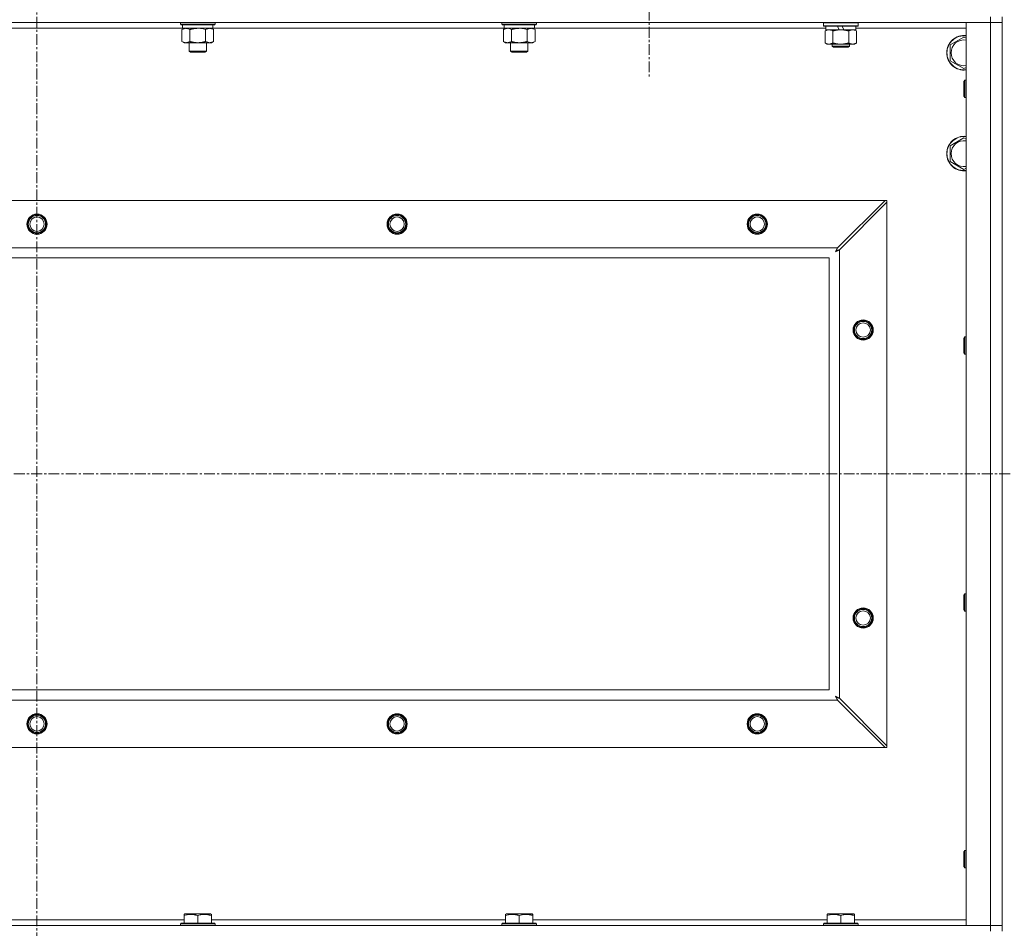
# Model space of a CAD drawing. Units: millimetres. Extents: x 0 to 30555, y -7 to 21000.
# Drawn here: x 22233 to 22916, y 16736 to 17367 of the extents above; entities that cross this region are included whole.
import ezdxf

# ---------------------------------------------------------------- set-up
doc = ezdxf.new("R2010")
doc.units = ezdxf.units.MM
doc.linetypes.add('K5LT_AXLED', pattern=[12, 7.5, -1.5, 1.5, -1.5])
doc.linetypes.add('K5LT_THIN', pattern=[0])
for name, color, linetype, true_color in [('OSI', 2, 'Continuous', 0xffff00), ('R', 1, 'Continuous', 0xff0000), ('WELDING', 7, 'Continuous', 0xffffff)]:
    doc.layers.add(name, color=color, linetype=linetype, true_color=true_color)

msp = doc.modelspace()

# ---------------------------------------------------------------- linework, layer by layer
at = {"layer": 'OSI', "color": 30, "linetype": 'K5LT_AXLED', "lineweight": 18, "true_color": 0xff8000}
for p, q in [((22244.83, 17981.35), (22244.83, 13439.35)), ((22669.83, 17434.35), (22669.83, 17326.5)), ((20212.83, 17051.85), (26960.83, 17051.85))]:
    msp.add_line(p, q, dxfattribs=at)
at = {"layer": 'R', "color": 7, "linetype": 'K5LT_THIN', "lineweight": 18}
for p, q in [((22906.83, 17369.35), (22906.83, 17365.35)), ((22914.83, 16734.35), (22914.83, 17369.35)), ((22906.83, 17365.35), (21582.83, 17365.35)), ((22345.93, 17361.35), (22143.73, 17361.35)), ((22344.43, 17365.35), (22344.43, 17364.15)), ((22368.43, 17364.15), (22344.43, 17364.15)), ((22344.43, 17364.15), (22344.6, 17363.85)), ((22368.26, 17363.85), (22344.6, 17363.85)), ((22345.46, 17360.5), (22346.93, 17361.35)), ((22345.93, 17363.85), (22345.93, 17361.35)), ((22366.93, 17361.35), (22345.93, 17361.35)), ((22367.4, 17360.5), (22365.93, 17361.35)), ((22366.93, 17363.85), (22366.93, 17361.35)), ((22569.13, 17361.35), (22366.93, 17361.35)), ((22368.43, 17364.15), (22368.26, 17363.85)), ((22368.43, 17365.35), (22368.43, 17364.15)), ((22567.63, 17365.35), (22567.63, 17364.15)), ((22591.63, 17364.15), (22567.63, 17364.15)), ((22567.63, 17364.15), (22567.8, 17363.85)), ((22591.46, 17363.85), (22567.8, 17363.85)), ((22568.66, 17360.5), (22570.13, 17361.35)), ((22569.13, 17363.85), (22569.13, 17361.35)), ((22590.13, 17361.35), (22569.13, 17361.35)), ((22590.6, 17360.5), (22589.13, 17361.35)), ((22590.13, 17363.85), (22590.13, 17361.35)), ((22792.33, 17361.35), (22590.13, 17361.35)), ((22591.63, 17364.15), (22591.46, 17363.85)), ((22591.63, 17365.35), (22591.63, 17364.15)), ((22790.83, 17365.05), (22791, 17365.35)), ((22790.83, 17363.15), (22790.83, 17365.05)), ((22790.83, 17365.05), (22814.83, 17365.05)), ((22790.83, 17363.15), (22791, 17362.85)), ((22790.83, 17363.15), (22814.83, 17363.15)), ((22791, 17362.85), (22814.66, 17362.85)), ((22792.33, 17360.35), (22792.33, 17362.85)), ((22800.53, 17362.85), (22801.7, 17360.35)), ((22803.84, 17362.85), (22805.01, 17360.35)), ((22813.33, 17360.35), (22813.33, 17362.85)), ((22889.83, 17361.35), (22813.33, 17361.35)), ((22814.83, 17365.05), (22814.66, 17365.35)), ((22814.83, 17363.15), (22814.66, 17362.85)), ((22814.83, 17363.15), (22814.83, 17365.05)), ((22889.83, 17365.35), (22906.83, 17365.35)), ((22889.83, 16738.35), (22889.83, 17365.35)), ((22906.83, 16738.35), (22906.83, 17365.35)), ((22906.83, 17365.35), (22914.83, 17365.35)), ((22914.83, 17365.35), (22906.83, 17365.35)), ((22345.46, 17360.5), (22345.46, 17352.2)), ((22350.95, 17360.5), (22350.95, 17352.2)), ((22361.92, 17360.5), (22361.92, 17352.2)), ((22367.4, 17360.5), (22367.4, 17352.2)), ((22568.66, 17360.5), (22568.66, 17352.2)), ((22574.15, 17360.5), (22574.15, 17352.2)), ((22585.12, 17360.5), (22585.12, 17352.2)), ((22590.6, 17360.5), (22590.6, 17352.2)), ((22791.86, 17359.5), (22793.33, 17360.35)), ((22791.86, 17351.2), (22791.86, 17359.5)), ((22792.33, 17360.35), (22801.7, 17360.35)), ((22797.35, 17351.2), (22797.35, 17359.5)), ((22801.7, 17360.35), (22802.83, 17360.35)), ((22802.83, 17360.35), (22805.01, 17360.35)), ((22805.01, 17360.35), (22813.33, 17360.35)), ((22808.32, 17351.2), (22808.32, 17359.5)), ((22813.8, 17359.5), (22812.33, 17360.35)), ((22813.8, 17351.2), (22813.8, 17359.5)), ((22878.83, 17349.83), (22888.33, 17355.32)), ((22888.33, 17355.32), (22889.83, 17354.45)), ((22345.46, 17352.2), (22346.93, 17351.35)), ((22356.43, 17351.35), (22346.93, 17351.35)), ((22350.43, 17351.35), (22350.43, 17345.43)), ((22365.93, 17351.35), (22356.43, 17351.35)), ((22362.43, 17351.35), (22362.43, 17345.43)), ((22367.4, 17352.2), (22365.93, 17351.35)), ((22568.66, 17352.2), (22570.13, 17351.35)), ((22579.63, 17351.35), (22570.13, 17351.35)), ((22573.63, 17351.35), (22573.63, 17345.43)), ((22589.13, 17351.35), (22579.63, 17351.35)), ((22585.63, 17351.35), (22585.63, 17345.43)), ((22590.6, 17352.2), (22589.13, 17351.35)), ((22791.86, 17351.2), (22793.33, 17350.35)), ((22794.6, 17350.35), (22793.33, 17350.35)), ((22802.83, 17350.35), (22794.6, 17350.35)), ((22796.83, 17350.35), (22796.83, 17348.93)), ((22796.83, 17348.93), (22797.83, 17348.35)), ((22802.83, 17348.93), (22796.83, 17348.93)), ((22802.83, 17348.35), (22797.83, 17348.35)), ((22811.06, 17350.35), (22802.83, 17350.35)), ((22808.83, 17348.93), (22802.83, 17348.93)), ((22807.83, 17348.35), (22802.83, 17348.35)), ((22808.83, 17348.93), (22807.83, 17348.35)), ((22808.83, 17350.35), (22808.83, 17348.93)), ((22812.33, 17350.35), (22811.06, 17350.35)), ((22813.8, 17351.2), (22812.33, 17350.35)), ((22878.83, 17344.35), (22878.83, 17349.83)), ((22362.43, 17345.43), (22350.43, 17345.43)), ((22350.43, 17345.43), (22351.43, 17344.85)), ((22361.43, 17344.85), (22351.43, 17344.85)), ((22362.43, 17345.43), (22361.43, 17344.85)), ((22585.63, 17345.43), (22573.63, 17345.43)), ((22573.63, 17345.43), (22574.63, 17344.85)), ((22584.63, 17344.85), (22574.63, 17344.85)), ((22585.63, 17345.43), (22584.63, 17344.85)), ((22878.83, 17338.86), (22878.83, 17344.35)), ((22888.33, 17333.38), (22878.83, 17338.86)), ((22889.83, 17334.24), (22888.33, 17333.38)), ((22888.91, 17325.35), (22888.33, 17324.35)), ((22888.33, 17314.35), (22888.33, 17324.35)), ((22889.83, 17325.35), (22888.91, 17325.35)), ((22888.91, 17313.35), (22888.91, 17325.35)), ((22888.91, 17313.35), (22888.33, 17314.35)), ((22889.83, 17313.35), (22888.91, 17313.35)), ((22878.83, 17279.83), (22888.33, 17285.32)), ((22878.83, 17274.35), (22878.83, 17279.83)), ((22888.33, 17285.32), (22889.83, 17284.45)), ((22878.83, 17268.86), (22878.83, 17274.35)), ((22888.33, 17263.38), (22878.83, 17268.86)), ((22889.83, 17264.24), (22888.33, 17263.38)), ((21656.05, 17241.85), (22833.62, 17241.85)), ((22833.62, 17241.85), (22800.62, 17208.85)), ((22801.83, 17207.63), (22834.83, 17240.63)), ((22834.83, 17241.85), (22833.62, 17241.85)), ((22834.83, 17240.63), (22834.83, 17241.85)), ((22834.83, 17240.63), (22834.83, 16863.06)), ((21689.05, 17208.85), (22800.62, 17208.85)), ((22801.83, 17207.63), (22801.83, 16896.06)), ((22794.83, 17201.85), (21694.83, 17201.85)), ((22794.83, 16901.85), (22794.83, 17201.85)), ((22888.91, 17147.02), (22888.33, 17146.02)), ((22888.33, 17136.02), (22888.33, 17146.02)), ((22889.83, 17147.02), (22888.91, 17147.02)), ((22888.91, 17135.02), (22888.91, 17147.02)), ((22888.91, 17135.02), (22888.33, 17136.02)), ((22889.83, 17135.02), (22888.91, 17135.02)), ((22888.91, 16968.68), (22888.33, 16967.68)), ((22888.33, 16957.68), (22888.33, 16967.68)), ((22889.83, 16968.68), (22888.91, 16968.68)), ((22888.91, 16956.68), (22888.91, 16968.68)), ((22888.91, 16956.68), (22888.33, 16957.68)), ((22889.83, 16956.68), (22888.91, 16956.68)), ((21694.83, 16901.85), (22794.83, 16901.85)), ((22800.62, 16894.85), (21689.05, 16894.85)), ((22800.62, 16894.85), (22833.62, 16861.85)), ((22834.83, 16863.06), (22801.83, 16896.06)), ((22834.83, 16861.85), (22834.83, 16863.06)), ((22833.62, 16861.85), (21656.05, 16861.85)), ((22833.62, 16861.85), (22834.83, 16861.85)), ((22888.91, 16790.35), (22888.33, 16789.35)), ((22888.33, 16779.35), (22888.33, 16789.35)), ((22889.83, 16790.35), (22888.91, 16790.35)), ((22888.91, 16778.35), (22888.91, 16790.35)), ((22888.91, 16778.35), (22888.33, 16779.35)), ((22889.83, 16778.35), (22888.91, 16778.35)), ((22346.93, 16746.04), (22347.46, 16746.35)), ((22346.93, 16745.2), (22346.93, 16746.04)), ((22365.4, 16746.35), (22347.46, 16746.35)), ((22365.93, 16746.04), (22365.4, 16746.35)), ((22365.93, 16746.04), (22365.93, 16745.2)), ((22570.13, 16746.04), (22570.66, 16746.35)), ((22570.13, 16745.2), (22570.13, 16746.04)), ((22588.6, 16746.35), (22570.66, 16746.35)), ((22589.13, 16746.04), (22588.6, 16746.35)), ((22589.13, 16746.04), (22589.13, 16745.2)), ((22793.33, 16746.04), (22793.86, 16746.35)), ((22793.33, 16745.2), (22793.33, 16746.04)), ((22811.8, 16746.35), (22793.86, 16746.35)), ((22812.33, 16746.04), (22811.8, 16746.35)), ((22812.33, 16746.04), (22812.33, 16745.2)), ((22142.73, 16742.35), (22346.93, 16742.35)), ((22344.43, 16739.55), (22344.6, 16739.85)), ((22344.43, 16739.55), (22344.43, 16738.35)), ((22368.43, 16739.55), (22344.43, 16739.55)), ((22368.26, 16739.85), (22344.6, 16739.85)), ((22346.93, 16745.2), (22346.93, 16739.85)), ((22356.43, 16745.2), (22356.43, 16739.85)), ((22365.93, 16745.2), (22365.93, 16739.85)), ((22365.93, 16742.35), (22570.13, 16742.35)), ((22368.43, 16739.55), (22368.26, 16739.85)), ((22368.43, 16739.55), (22368.43, 16738.35)), ((22567.63, 16739.55), (22567.8, 16739.85)), ((22567.63, 16739.55), (22567.63, 16738.35)), ((22591.63, 16739.55), (22567.63, 16739.55)), ((22591.46, 16739.85), (22567.8, 16739.85)), ((22570.13, 16745.2), (22570.13, 16739.85)), ((22579.63, 16745.2), (22579.63, 16739.85)), ((22589.13, 16745.2), (22589.13, 16739.85)), ((22589.13, 16742.35), (22793.33, 16742.35)), ((22591.63, 16739.55), (22591.46, 16739.85)), ((22591.63, 16739.55), (22591.63, 16738.35)), ((22790.83, 16739.55), (22791, 16739.85)), ((22790.83, 16739.55), (22790.83, 16738.35)), ((22814.83, 16739.55), (22790.83, 16739.55)), ((22814.66, 16739.85), (22791, 16739.85)), ((22793.33, 16745.2), (22793.33, 16739.85)), ((22802.83, 16745.2), (22802.83, 16739.85)), ((22812.33, 16745.2), (22812.33, 16739.85)), ((22812.33, 16742.35), (22889.83, 16742.35)), ((22814.83, 16739.55), (22814.66, 16739.85)), ((22814.83, 16739.55), (22814.83, 16738.35)), ((21582.83, 16738.35), (22906.83, 16738.35)), ((22906.83, 16738.35), (22889.83, 16738.35)), ((22914.83, 16738.35), (22906.83, 16738.35)), ((22906.83, 16738.35), (22914.83, 16738.35)), ((22906.83, 16734.35), (22906.83, 16738.35))]:
    msp.add_line(p, q, dxfattribs=at)
for centre, radius in [((22244.83, 17225.35), 7), ((22244.83, 17225.35), 6.5), ((22244.83, 17225.35), 6), ((22494.83, 17225.35), 7), ((22494.83, 17225.35), 6.5), ((22494.83, 17225.35), 6), ((22744.83, 17225.35), 7), ((22744.83, 17225.35), 6.5), ((22744.83, 17225.35), 6), ((22244.83, 17225.35), 5), ((22494.83, 17225.35), 5), ((22744.83, 17225.35), 5), ((22818.33, 17151.85), 7), ((22818.33, 17151.85), 6.5), ((22818.33, 17151.85), 6), ((22818.33, 17151.85), 5), ((22818.33, 16951.85), 7), ((22818.33, 16951.85), 6.5), ((22818.33, 16951.85), 6), ((22818.33, 16951.85), 5), ((22244.83, 16878.35), 7), ((22244.83, 16878.35), 6.5), ((22244.83, 16878.35), 6), ((22244.83, 16878.35), 5), ((22494.83, 16878.35), 7), ((22494.83, 16878.35), 6.5), ((22494.83, 16878.35), 6), ((22494.83, 16878.35), 5), ((22744.83, 16878.35), 7), ((22744.83, 16878.35), 6.5), ((22744.83, 16878.35), 6), ((22744.83, 16878.35), 5)]:
    msp.add_circle(centre, radius, dxfattribs=at)
for centre, radius, start, end in [((22888.33, 17344.35), 12, 82.81924, 180), ((22888.33, 17344.35), 11.83, 82.71351, 180), ((22888.33, 17344.35), 8.97, 80.37625, 180), ((22888.33, 17344.35), 12, 180, 277.18076), ((22888.33, 17344.35), 11.83, 180, 277.28649), ((22888.33, 17344.35), 8.97, 180, 279.62375), ((22888.33, 17274.35), 12, 82.81924, 180), ((22888.33, 17274.35), 11.83, 82.71351, 180), ((22888.33, 17274.35), 8.97, 80.37625, 180), ((22888.33, 17274.35), 12, 180, 277.18076), ((22888.33, 17274.35), 11.83, 180, 277.28649), ((22888.33, 17274.35), 8.97, 180, 279.62375)]:
    msp.add_arc(centre, radius, start, end, dxfattribs=at)
at = {"layer": 'WELDING', "color": 7, "linetype": 'K5LT_THIN', "lineweight": 18}
for p, q in [((22358.28, 17361.25), (22356.43, 17361.35)), ((22360.12, 17360.95), (22358.28, 17361.25)), ((22361.92, 17360.5), (22360.12, 17360.95)), ((22572.33, 17361.25), (22571.4, 17361.35)), ((22573.25, 17360.95), (22572.33, 17361.25)), ((22574.15, 17360.5), (22573.25, 17360.95)), ((22581.48, 17361.25), (22579.63, 17361.35)), ((22583.32, 17360.95), (22581.48, 17361.25)), ((22585.12, 17360.5), (22583.32, 17360.95)), ((22799.19, 17206.21), (22799.71, 17206.5)), ((22799.28, 17206.37), (22799.19, 17206.21)), ((22799.38, 17206.54), (22799.28, 17206.37)), ((22799.43, 17206.63), (22799.38, 17206.54)), ((22799.45, 17206.68), (22799.43, 17206.63)), ((22799.47, 17206.7), (22799.45, 17206.68)), ((22799.56, 17206.88), (22799.47, 17206.71)), ((22799.47, 17206.71), (22799.47, 17206.7)), ((22799.66, 17207.06), (22799.56, 17206.88)), ((22799.71, 17207.15), (22799.66, 17207.06)), ((22799.74, 17207.2), (22799.71, 17207.15)), ((22799.71, 17206.5), (22799.72, 17206.5)), ((22799.72, 17206.5), (22799.74, 17206.51)), ((22799.75, 17207.22), (22799.74, 17207.2)), ((22799.74, 17206.51), (22799.78, 17206.54)), ((22799.76, 17207.23), (22799.75, 17207.22)), ((22799.84, 17207.39), (22799.76, 17207.23)), ((22799.78, 17206.54), (22799.88, 17206.59)), ((22799.95, 17207.58), (22799.84, 17207.39)), ((22799.88, 17206.59), (22800.06, 17206.69)), ((22800, 17207.68), (22799.95, 17207.58)), ((22800.02, 17207.73), (22800, 17207.68)), ((22800.04, 17207.75), (22800.02, 17207.73)), ((22800.12, 17207.91), (22800.04, 17207.76)), ((22800.04, 17207.76), (22800.04, 17207.75)), ((22800.06, 17206.69), (22800.23, 17206.78)), ((22800.23, 17208.11), (22800.12, 17207.91)), ((22800.28, 17208.21), (22800.23, 17208.11)), ((22800.23, 17206.78), (22800.24, 17206.79)), ((22800.24, 17206.79), (22800.26, 17206.8)), ((22800.26, 17206.8), (22800.31, 17206.82)), ((22800.31, 17208.26), (22800.28, 17208.21)), ((22800.32, 17208.29), (22800.31, 17208.26)), ((22800.31, 17206.82), (22800.4, 17206.88)), ((22800.33, 17208.3), (22800.32, 17208.29)), ((22800.4, 17208.44), (22800.33, 17208.3)), ((22800.62, 17208.85), (22800.4, 17208.44)), ((22800.4, 17206.88), (22800.59, 17206.98)), ((22800.59, 17206.98), (22800.76, 17207.07)), ((22800.76, 17207.07), (22800.77, 17207.07)), ((22800.77, 17207.07), (22800.8, 17207.09)), ((22800.8, 17207.09), (22800.84, 17207.11)), ((22800.84, 17207.11), (22800.94, 17207.16)), ((22800.94, 17207.16), (22801.13, 17207.26)), ((22801.13, 17207.26), (22801.3, 17207.35)), ((22801.3, 17207.35), (22801.31, 17207.36)), ((22801.31, 17207.36), (22801.34, 17207.37)), ((22801.34, 17207.37), (22801.39, 17207.4)), ((22801.39, 17207.4), (22801.49, 17207.45)), ((22801.49, 17207.45), (22801.67, 17207.55)), ((22801.67, 17207.55), (22801.83, 17207.63)), ((22799.19, 16897.49), (22799.48, 16896.97)), ((22799.35, 16897.4), (22799.19, 16897.49)), ((22799.53, 16897.3), (22799.35, 16897.4)), ((22799.48, 16896.97), (22799.49, 16896.96)), ((22799.49, 16896.96), (22799.5, 16896.94)), ((22799.5, 16896.94), (22799.52, 16896.9)), ((22799.52, 16896.9), (22799.57, 16896.8)), ((22799.62, 16897.25), (22799.53, 16897.3)), ((22799.57, 16896.8), (22799.67, 16896.62)), ((22799.66, 16897.23), (22799.62, 16897.25)), ((22799.68, 16897.21), (22799.66, 16897.23)), ((22799.67, 16896.62), (22799.76, 16896.45)), ((22799.69, 16897.21), (22799.68, 16897.21)), ((22799.86, 16897.12), (22799.69, 16897.21)), ((22799.76, 16896.45), (22799.77, 16896.44)), ((22799.77, 16896.44), (22799.78, 16896.42)), ((22799.78, 16896.42), (22799.81, 16896.37)), ((22799.81, 16896.37), (22799.86, 16896.28)), ((22800.04, 16897.02), (22799.86, 16897.12)), ((22799.86, 16896.28), (22799.96, 16896.09)), ((22800.13, 16896.97), (22800.04, 16897.02)), ((22800.18, 16896.94), (22800.13, 16896.97)), ((22800.2, 16896.93), (22800.18, 16896.94)), ((22800.22, 16896.92), (22800.2, 16896.93)), ((22800.38, 16896.84), (22800.22, 16896.92)), ((22800.57, 16896.73), (22800.38, 16896.84)), ((22800.66, 16896.68), (22800.57, 16896.73)), ((22800.71, 16896.66), (22800.66, 16896.68)), ((22800.74, 16896.64), (22800.71, 16896.66)), ((22800.75, 16896.64), (22800.74, 16896.64)), ((22800.89, 16896.56), (22800.75, 16896.64)), ((22801.09, 16896.45), (22800.89, 16896.56)), ((22801.2, 16896.4), (22801.09, 16896.45)), ((22801.25, 16896.37), (22801.2, 16896.4)), ((22801.27, 16896.36), (22801.25, 16896.37)), ((22801.28, 16896.35), (22801.27, 16896.36)), ((22801.42, 16896.28), (22801.28, 16896.35)), ((22801.83, 16896.06), (22801.42, 16896.28)), ((22799.96, 16896.09), (22800.05, 16895.92)), ((22800.05, 16895.92), (22800.06, 16895.91)), ((22800.06, 16895.91), (22800.07, 16895.88)), ((22800.07, 16895.88), (22800.09, 16895.84)), ((22800.09, 16895.84), (22800.15, 16895.74)), ((22800.15, 16895.74), (22800.25, 16895.55)), ((22800.25, 16895.55), (22800.33, 16895.38)), ((22800.33, 16895.38), (22800.34, 16895.37)), ((22800.34, 16895.37), (22800.35, 16895.34)), ((22800.35, 16895.34), (22800.38, 16895.29)), ((22800.38, 16895.29), (22800.43, 16895.19)), ((22800.43, 16895.19), (22800.53, 16895.01)), ((22800.53, 16895.01), (22800.62, 16894.85))]:
    msp.add_line(p, q, dxfattribs=at)
for points, knots in [([(22348.2, 17361.35), (22348.08, 17361.35), (22347.83, 17361.34), (22347.46, 17361.29), (22347.09, 17361.21), (22346.63, 17361.06), (22346.09, 17360.84), (22345.67, 17360.62), (22345.46, 17360.5)], [0, 0, 0, 0, 1.192024, 2.404251, 3.60809, 4.765234, 6.955738, 9, 9, 9, 9]), ([(22350.95, 17360.5), (22350.66, 17360.67), (22350.22, 17360.89), (22349.66, 17361.1), (22349.28, 17361.22), (22348.92, 17361.29), (22348.56, 17361.34), (22348.32, 17361.35), (22348.2, 17361.35)], [0, 0, 0, 0, 2.905563, 4.375924, 5.511195, 6.679161, 7.850161, 9, 9, 9, 9]), ([(22356.43, 17361.35), (22356.25, 17361.35), (22355.89, 17361.34), (22355.33, 17361.31), (22354.78, 17361.27), (22354.29, 17361.21), (22353.93, 17361.16), (22353.7, 17361.13), (22353.53, 17361.1), (22353.36, 17361.07), (22353.18, 17361.04), (22353.01, 17361), (22352.82, 17360.97), (22352.6, 17360.92), (22352.28, 17360.85), (22351.97, 17360.77), (22351.65, 17360.69), (22351.42, 17360.63), (22351.18, 17360.57), (22351.03, 17360.52), (22350.95, 17360.5)], [0, 0, 0, 0, 0.426692, 0.853385, 1.280077, 1.70677, 1.976977, 2.112081, 2.247185, 2.382289, 2.517392, 2.652496, 2.7876, 2.975699, 3.163798, 3.539996, 3.728096, 3.916195, 4.104294, 4.292393, 4.292393, 4.292393, 4.292393]), ([(22364.66, 17361.35), (22364.53, 17361.35), (22364.29, 17361.34), (22363.91, 17361.29), (22363.55, 17361.21), (22363.09, 17361.06), (22362.54, 17360.84), (22362.12, 17360.62), (22361.92, 17360.5)], [0, 0, 0, 0, 1.192024, 2.404251, 3.60809, 4.765234, 6.955738, 9, 9, 9, 9]), ([(22367.4, 17360.5), (22367.11, 17360.67), (22366.68, 17360.89), (22366.12, 17361.1), (22365.73, 17361.22), (22365.37, 17361.29), (22365.02, 17361.34), (22364.78, 17361.35), (22364.66, 17361.35)], [0, 0, 0, 0, 2.905563, 4.375924, 5.511195, 6.679161, 7.850161, 9, 9, 9, 9]), ([(22571.4, 17361.35), (22571.28, 17361.35), (22571.03, 17361.34), (22570.66, 17361.29), (22570.29, 17361.21), (22569.83, 17361.06), (22569.29, 17360.84), (22568.87, 17360.62), (22568.66, 17360.5)], [0, 0, 0, 0, 1.192024, 2.404251, 3.60809, 4.765234, 6.955738, 9, 9, 9, 9]), ([(22579.63, 17361.35), (22579.45, 17361.35), (22579.09, 17361.34), (22578.53, 17361.31), (22577.98, 17361.27), (22577.49, 17361.21), (22577.13, 17361.16), (22576.9, 17361.13), (22576.73, 17361.1), (22576.56, 17361.07), (22576.38, 17361.04), (22576.21, 17361), (22576.02, 17360.97), (22575.8, 17360.92), (22575.48, 17360.85), (22575.17, 17360.77), (22574.85, 17360.69), (22574.62, 17360.63), (22574.38, 17360.57), (22574.23, 17360.52), (22574.15, 17360.5)], [0, 0, 0, 0, 0.426692, 0.853385, 1.280077, 1.70677, 1.976977, 2.112081, 2.247185, 2.382289, 2.517392, 2.652496, 2.7876, 2.975699, 3.163798, 3.539996, 3.728096, 3.916195, 4.104294, 4.292393, 4.292393, 4.292393, 4.292393]), ([(22587.86, 17361.35), (22587.73, 17361.35), (22587.49, 17361.34), (22587.11, 17361.29), (22586.75, 17361.21), (22586.29, 17361.06), (22585.74, 17360.84), (22585.32, 17360.62), (22585.12, 17360.5)], [0, 0, 0, 0, 1.192024, 2.404251, 3.60809, 4.765234, 6.955738, 9, 9, 9, 9]), ([(22590.6, 17360.5), (22590.31, 17360.67), (22589.88, 17360.89), (22589.32, 17361.1), (22588.93, 17361.22), (22588.57, 17361.29), (22588.22, 17361.34), (22587.98, 17361.35), (22587.86, 17361.35)], [0, 0, 0, 0, 2.905563, 4.375924, 5.511195, 6.679161, 7.850161, 9, 9, 9, 9]), ([(22797.35, 17359.5), (22797.02, 17359.69), (22796.55, 17359.92), (22795.98, 17360.13), (22795.63, 17360.22), (22795.33, 17360.29), (22794.99, 17360.34), (22794.63, 17360.35), (22794.28, 17360.34), (22793.97, 17360.3), (22793.64, 17360.24), (22793.19, 17360.12), (22792.58, 17359.89), (22792.12, 17359.65), (22791.86, 17359.5)], [0, 0, 0, 0, 2.72415, 3.912285, 4.716446, 5.530362, 6.353984, 7.500189, 8.40607, 9.211142, 9.998759, 11.128707, 12.847273, 15, 15, 15, 15]), ([(22802.83, 17360.35), (22802.65, 17360.35), (22802.29, 17360.34), (22801.73, 17360.31), (22801.18, 17360.27), (22800.69, 17360.21), (22800.33, 17360.16), (22800.1, 17360.13), (22799.93, 17360.1), (22799.76, 17360.07), (22799.58, 17360.04), (22799.41, 17360), (22799.22, 17359.97), (22799, 17359.92), (22798.68, 17359.85), (22798.37, 17359.77), (22798.05, 17359.69), (22797.82, 17359.63), (22797.58, 17359.57), (22797.43, 17359.52), (22797.35, 17359.5)], [0, 0, 0, 0, 0.426692, 0.853385, 1.280077, 1.70677, 1.976977, 2.112081, 2.247185, 2.382289, 2.517392, 2.652496, 2.7876, 2.975699, 3.163798, 3.539996, 3.728096, 3.916195, 4.104294, 4.292393, 4.292393, 4.292393, 4.292393]), ([(22808.32, 17359.5), (22808.25, 17359.52), (22808.13, 17359.55), (22807.95, 17359.6), (22807.76, 17359.65), (22807.52, 17359.72), (22807.21, 17359.8), (22806.87, 17359.87), (22806.56, 17359.94), (22806.29, 17360), (22806.05, 17360.04), (22805.87, 17360.08), (22805.66, 17360.11), (22805.37, 17360.16), (22805.01, 17360.21), (22804.65, 17360.25), (22804.16, 17360.3), (22803.67, 17360.33), (22803.19, 17360.35), (22802.95, 17360.35), (22802.83, 17360.35)], [0, 0, 0, 0, 0.14736, 0.294719, 0.442079, 0.589439, 0.884158, 1.178877, 1.396237, 1.613598, 1.830958, 1.939638, 2.048318, 2.328827, 2.609337, 2.889846, 3.170356, 3.731374, 4.011884, 4.292393, 4.292393, 4.292393, 4.292393]), ([(22813.8, 17359.5), (22813.48, 17359.69), (22813.01, 17359.92), (22812.43, 17360.13), (22812.09, 17360.22), (22811.79, 17360.29), (22811.44, 17360.34), (22811.09, 17360.35), (22810.73, 17360.34), (22810.43, 17360.3), (22810.09, 17360.24), (22809.64, 17360.12), (22809.04, 17359.89), (22808.57, 17359.65), (22808.32, 17359.5)], [0, 0, 0, 0, 2.72415, 3.912285, 4.716446, 5.530362, 6.353984, 7.500189, 8.40607, 9.211142, 9.998759, 11.128707, 12.847273, 15, 15, 15, 15]), ([(22345.46, 17352.2), (22345.79, 17352.01), (22346.26, 17351.77), (22346.83, 17351.57), (22347.17, 17351.47), (22347.48, 17351.41), (22347.82, 17351.36), (22348.17, 17351.34), (22348.53, 17351.36), (22348.84, 17351.39), (22349.17, 17351.46), (22349.62, 17351.58), (22350.23, 17351.81), (22350.69, 17352.05), (22350.95, 17352.2)], [0, 0, 0, 0, 2.72415, 3.912285, 4.716446, 5.530362, 6.353984, 7.500189, 8.40607, 9.211142, 9.998759, 11.128707, 12.847273, 15, 15, 15, 15]), ([(22350.95, 17352.2), (22351.05, 17352.17), (22351.32, 17352.09), (22351.66, 17352), (22351.98, 17351.92), (22352.3, 17351.84), (22352.66, 17351.76), (22353.01, 17351.69), (22353.25, 17351.65), (22353.48, 17351.61), (22353.76, 17351.56), (22354.19, 17351.5), (22354.66, 17351.44), (22355.16, 17351.4), (22355.51, 17351.37), (22355.79, 17351.36), (22356.01, 17351.35), (22356.22, 17351.35), (22356.36, 17351.35), (22356.43, 17351.35)], [0, 0, 0, 0, 0.253231, 0.633077, 0.823001, 1.012924, 1.39277, 1.683866, 1.829413, 1.974961, 2.22598, 2.476999, 2.979038, 3.307633, 3.636228, 3.800526, 3.964824, 4.129121, 4.293419, 4.293419, 4.293419, 4.293419]), ([(22356.43, 17351.35), (22356.49, 17351.35), (22356.61, 17351.35), (22356.79, 17351.35), (22356.96, 17351.36), (22357.14, 17351.36), (22357.32, 17351.37), (22357.55, 17351.39), (22357.97, 17351.42), (22358.44, 17351.47), (22358.91, 17351.53), (22359.26, 17351.59), (22359.62, 17351.65), (22359.98, 17351.72), (22360.34, 17351.79), (22360.68, 17351.87), (22361, 17351.95), (22361.31, 17352.03), (22361.61, 17352.11), (22361.82, 17352.17), (22361.92, 17352.2)], [0, 0, 0, 0, 0.13683, 0.27366, 0.41049, 0.54732, 0.68415, 0.820981, 1.094641, 1.641961, 1.915621, 2.189281, 2.472595, 2.755908, 3.039221, 3.322535, 3.565256, 3.807977, 4.050698, 4.293419, 4.293419, 4.293419, 4.293419]), ([(22361.92, 17352.2), (22362.24, 17352.01), (22362.71, 17351.77), (22363.29, 17351.57), (22363.63, 17351.47), (22363.93, 17351.41), (22364.27, 17351.36), (22364.63, 17351.34), (22364.98, 17351.36), (22365.29, 17351.39), (22365.63, 17351.46), (22366.07, 17351.58), (22366.68, 17351.81), (22367.15, 17352.05), (22367.4, 17352.2)], [0, 0, 0, 0, 2.72415, 3.912285, 4.716446, 5.530362, 6.353984, 7.500189, 8.40607, 9.211142, 9.998759, 11.128707, 12.847273, 15, 15, 15, 15]), ([(22568.66, 17352.2), (22568.99, 17352.01), (22569.46, 17351.77), (22570.03, 17351.57), (22570.37, 17351.47), (22570.68, 17351.41), (22571.02, 17351.36), (22571.37, 17351.34), (22571.73, 17351.36), (22572.04, 17351.39), (22572.37, 17351.46), (22572.82, 17351.58), (22573.43, 17351.81), (22573.89, 17352.05), (22574.15, 17352.2)], [0, 0, 0, 0, 2.72415, 3.912285, 4.716446, 5.530362, 6.353984, 7.500189, 8.40607, 9.211142, 9.998759, 11.128707, 12.847273, 15, 15, 15, 15]), ([(22574.15, 17352.2), (22574.25, 17352.17), (22574.52, 17352.09), (22574.86, 17352), (22575.18, 17351.92), (22575.5, 17351.84), (22575.86, 17351.76), (22576.21, 17351.69), (22576.45, 17351.65), (22576.68, 17351.61), (22576.96, 17351.56), (22577.39, 17351.5), (22577.86, 17351.44), (22578.36, 17351.4), (22578.71, 17351.37), (22578.99, 17351.36), (22579.21, 17351.35), (22579.42, 17351.35), (22579.56, 17351.35), (22579.63, 17351.35)], [0, 0, 0, 0, 0.253231, 0.633077, 0.823001, 1.012924, 1.39277, 1.683866, 1.829413, 1.974961, 2.22598, 2.476999, 2.979038, 3.307633, 3.636228, 3.800526, 3.964824, 4.129121, 4.293419, 4.293419, 4.293419, 4.293419]), ([(22579.63, 17351.35), (22579.69, 17351.35), (22579.81, 17351.35), (22579.99, 17351.35), (22580.16, 17351.36), (22580.34, 17351.36), (22580.52, 17351.37), (22580.75, 17351.39), (22581.17, 17351.42), (22581.64, 17351.47), (22582.11, 17351.53), (22582.46, 17351.59), (22582.82, 17351.65), (22583.18, 17351.72), (22583.54, 17351.79), (22583.88, 17351.87), (22584.2, 17351.95), (22584.51, 17352.03), (22584.81, 17352.11), (22585.02, 17352.17), (22585.12, 17352.2)], [0, 0, 0, 0, 0.13683, 0.27366, 0.41049, 0.54732, 0.68415, 0.820981, 1.094641, 1.641961, 1.915621, 2.189281, 2.472595, 2.755908, 3.039221, 3.322535, 3.565256, 3.807977, 4.050698, 4.293419, 4.293419, 4.293419, 4.293419]), ([(22585.12, 17352.2), (22585.44, 17352.01), (22585.91, 17351.77), (22586.49, 17351.57), (22586.83, 17351.47), (22587.13, 17351.41), (22587.47, 17351.36), (22587.83, 17351.34), (22588.18, 17351.36), (22588.49, 17351.39), (22588.83, 17351.46), (22589.27, 17351.58), (22589.88, 17351.81), (22590.35, 17352.05), (22590.6, 17352.2)], [0, 0, 0, 0, 2.72415, 3.912285, 4.716446, 5.530362, 6.353984, 7.500189, 8.40607, 9.211142, 9.998759, 11.128707, 12.847273, 15, 15, 15, 15]), ([(22791.86, 17351.2), (22792.15, 17351.03), (22792.59, 17350.81), (22793.15, 17350.6), (22793.53, 17350.48), (22793.89, 17350.41), (22794.25, 17350.36), (22794.49, 17350.35), (22794.6, 17350.35)], [0, 0, 0, 0, 2.905563, 4.375924, 5.511195, 6.679161, 7.850161, 9, 9, 9, 9]), ([(22794.6, 17350.35), (22794.73, 17350.35), (22794.98, 17350.36), (22795.35, 17350.41), (22795.71, 17350.49), (22796.18, 17350.63), (22796.72, 17350.86), (22797.14, 17351.08), (22797.35, 17351.2)], [0, 0, 0, 0, 1.192024, 2.404251, 3.60809, 4.765234, 6.955738, 9, 9, 9, 9]), ([(22797.35, 17351.2), (22797.45, 17351.17), (22797.72, 17351.09), (22798.06, 17351), (22798.38, 17350.92), (22798.7, 17350.84), (22799.06, 17350.76), (22799.41, 17350.69), (22799.65, 17350.65), (22799.88, 17350.61), (22800.16, 17350.56), (22800.59, 17350.5), (22801.06, 17350.44), (22801.56, 17350.4), (22801.91, 17350.37), (22802.19, 17350.36), (22802.41, 17350.35), (22802.62, 17350.35), (22802.76, 17350.35), (22802.83, 17350.35)], [0, 0, 0, 0, 0.253231, 0.633077, 0.823001, 1.012924, 1.39277, 1.683866, 1.829413, 1.974961, 2.22598, 2.476999, 2.979038, 3.307633, 3.636228, 3.800526, 3.964824, 4.129121, 4.293419, 4.293419, 4.293419, 4.293419]), ([(22802.83, 17350.35), (22802.89, 17350.35), (22803.01, 17350.35), (22803.19, 17350.35), (22803.36, 17350.36), (22803.54, 17350.36), (22803.72, 17350.37), (22803.95, 17350.39), (22804.37, 17350.42), (22804.84, 17350.47), (22805.31, 17350.53), (22805.66, 17350.59), (22806.02, 17350.65), (22806.38, 17350.72), (22806.74, 17350.79), (22807.08, 17350.87), (22807.4, 17350.95), (22807.71, 17351.03), (22808.01, 17351.11), (22808.22, 17351.17), (22808.32, 17351.2)], [0, 0, 0, 0, 0.13683, 0.27366, 0.41049, 0.54732, 0.68415, 0.820981, 1.094641, 1.641961, 1.915621, 2.189281, 2.472595, 2.755908, 3.039221, 3.322535, 3.565256, 3.807977, 4.050698, 4.293419, 4.293419, 4.293419, 4.293419]), ([(22808.32, 17351.2), (22808.6, 17351.03), (22809.04, 17350.81), (22809.6, 17350.6), (22809.99, 17350.48), (22810.34, 17350.41), (22810.7, 17350.36), (22810.94, 17350.35), (22811.06, 17350.35)], [0, 0, 0, 0, 2.905563, 4.375924, 5.511195, 6.679161, 7.850161, 9, 9, 9, 9]), ([(22811.06, 17350.35), (22811.18, 17350.35), (22811.43, 17350.36), (22811.8, 17350.41), (22812.17, 17350.49), (22812.63, 17350.63), (22813.17, 17350.86), (22813.6, 17351.08), (22813.8, 17351.2)], [0, 0, 0, 0, 1.192024, 2.404251, 3.60809, 4.765234, 6.955738, 9, 9, 9, 9]), ([(22356.43, 16745.2), (22356, 16745.34), (22355.43, 16745.51), (22354.74, 16745.68), (22354.32, 16745.77), (22353.86, 16745.86), (22353.39, 16745.93), (22352.9, 16745.99), (22352.34, 16746.03), (22351.71, 16746.05), (22351.19, 16746.04), (22350.73, 16746.01), (22350.2, 16745.96), (22349.44, 16745.85), (22348.32, 16745.62), (22347.46, 16745.37), (22346.93, 16745.2)], [0, 0, 0, 0, 2.392038, 3.094773, 3.749673, 4.638938, 5.533553, 6.273967, 7.269403, 8.499731, 9.554906, 10.026159, 10.962726, 12.336972, 14.092661, 17, 17, 17, 17]), ([(22365.93, 16745.2), (22365.5, 16745.34), (22364.93, 16745.51), (22364.24, 16745.68), (22363.82, 16745.77), (22363.36, 16745.86), (22362.89, 16745.93), (22362.4, 16745.99), (22361.84, 16746.03), (22361.21, 16746.05), (22360.69, 16746.04), (22360.23, 16746.01), (22359.7, 16745.96), (22358.94, 16745.85), (22357.82, 16745.62), (22356.96, 16745.37), (22356.43, 16745.2)], [0, 0, 0, 0, 2.392038, 3.094773, 3.749673, 4.638938, 5.533553, 6.273967, 7.269403, 8.499731, 9.554906, 10.026159, 10.962726, 12.336972, 14.092661, 17, 17, 17, 17]), ([(22579.63, 16745.2), (22579.2, 16745.34), (22578.63, 16745.51), (22577.94, 16745.68), (22577.52, 16745.77), (22577.06, 16745.86), (22576.59, 16745.93), (22576.1, 16745.99), (22575.54, 16746.03), (22574.91, 16746.05), (22574.39, 16746.04), (22573.93, 16746.01), (22573.4, 16745.96), (22572.64, 16745.85), (22571.52, 16745.62), (22570.66, 16745.37), (22570.13, 16745.2)], [0, 0, 0, 0, 2.392038, 3.094773, 3.749673, 4.638938, 5.533553, 6.273967, 7.269403, 8.499731, 9.554906, 10.026159, 10.962726, 12.336972, 14.092661, 17, 17, 17, 17]), ([(22589.13, 16745.2), (22588.7, 16745.34), (22588.13, 16745.51), (22587.44, 16745.68), (22587.02, 16745.77), (22586.56, 16745.86), (22586.09, 16745.93), (22585.6, 16745.99), (22585.04, 16746.03), (22584.41, 16746.05), (22583.89, 16746.04), (22583.43, 16746.01), (22582.9, 16745.96), (22582.14, 16745.85), (22581.02, 16745.62), (22580.16, 16745.37), (22579.63, 16745.2)], [0, 0, 0, 0, 2.392038, 3.094773, 3.749673, 4.638938, 5.533553, 6.273967, 7.269403, 8.499731, 9.554906, 10.026159, 10.962726, 12.336972, 14.092661, 17, 17, 17, 17]), ([(22802.83, 16745.2), (22802.4, 16745.34), (22801.83, 16745.51), (22801.14, 16745.68), (22800.72, 16745.77), (22800.26, 16745.86), (22799.79, 16745.93), (22799.3, 16745.99), (22798.74, 16746.03), (22798.11, 16746.05), (22797.59, 16746.04), (22797.13, 16746.01), (22796.6, 16745.96), (22795.84, 16745.85), (22794.72, 16745.62), (22793.86, 16745.37), (22793.33, 16745.2)], [0, 0, 0, 0, 2.392038, 3.094773, 3.749673, 4.638938, 5.533553, 6.273967, 7.269403, 8.499731, 9.554906, 10.026159, 10.962726, 12.336972, 14.092661, 17, 17, 17, 17]), ([(22812.33, 16745.2), (22811.9, 16745.34), (22811.33, 16745.51), (22810.64, 16745.68), (22810.22, 16745.77), (22809.76, 16745.86), (22809.29, 16745.93), (22808.8, 16745.99), (22808.24, 16746.03), (22807.61, 16746.05), (22807.09, 16746.04), (22806.63, 16746.01), (22806.1, 16745.96), (22805.34, 16745.85), (22804.22, 16745.62), (22803.36, 16745.37), (22802.83, 16745.2)], [0, 0, 0, 0, 2.392038, 3.094773, 3.749673, 4.638938, 5.533553, 6.273967, 7.269403, 8.499731, 9.554906, 10.026159, 10.962726, 12.336972, 14.092661, 17, 17, 17, 17])]:
    msp.add_open_spline(points, degree=3, knots=knots, dxfattribs=at)

doc.saveas('drawing.dxf')
